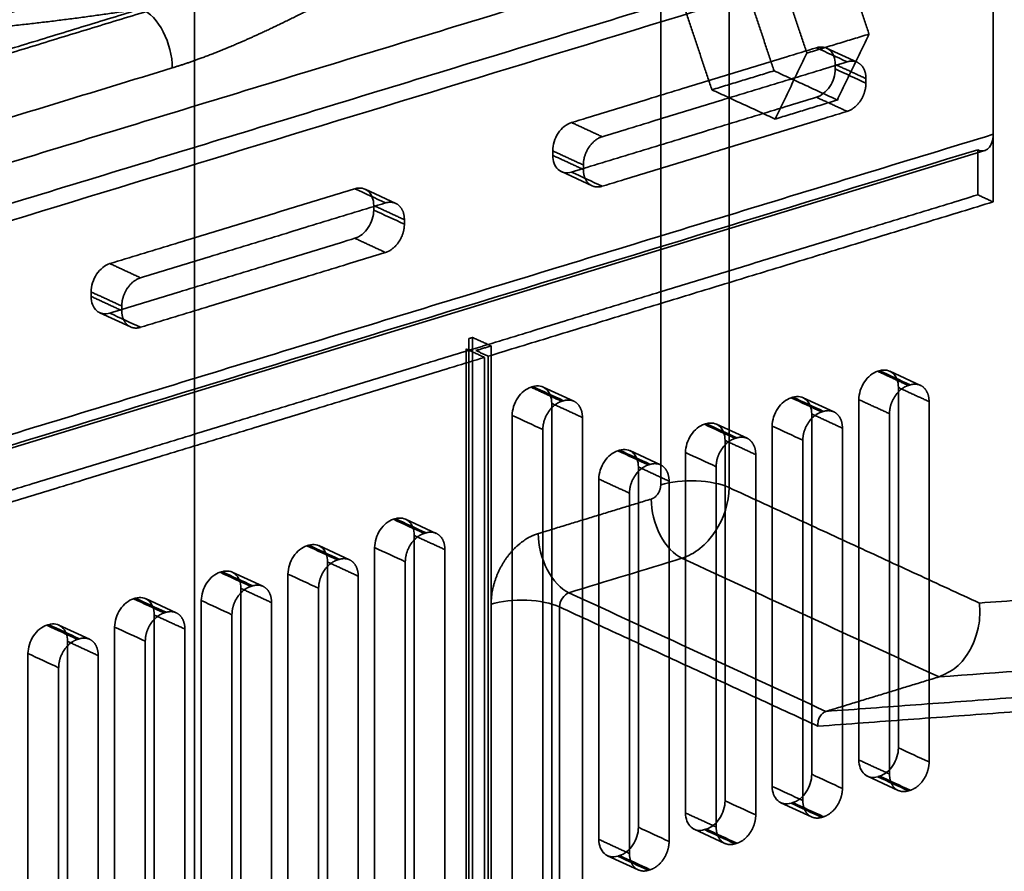
# Model space of a CAD drawing. Units: millimetres. Extents: x -184 to 107, y -101 to 141.
# Drawn here: x -28 to 13, y 23 to 59 of the extents above; entities that cross this region are included whole.
import ezdxf

# ---------------------------------------------------------------- set-up
doc = ezdxf.new("R2010")
doc.units = ezdxf.units.MM
doc.layers.add('1', color=7, linetype='Continuous', true_color=0xffffff)

msp = doc.modelspace()

# ---------------------------------------------------------------- linework, layer by layer
at = {"layer": '1', "color": 252, "linetype": 'Continuous', "lineweight": 35}
for p, q in [((6.543, 56.772), (5.279, 57.355)), ((-29.312, 40.583), (11.797, 53.143)), ((-5.641, 52.273), (-4.377, 51.689)), ((-12.459, 50.966), (-13.723, 51.549)), ((-24.644, 46.467), (-23.38, 45.884)), ((9.142, 43.477), (7.878, 44.06)), ((-5.129, 42.824), (-6.393, 43.407)), ((5.574, 42.387), (4.31, 42.97)), ((2.006, 41.297), (0.742, 41.88)), ((-1.562, 40.207), (-2.826, 40.79)), ((-10.791, 37.387), (-12.055, 37.97)), ((-14.359, 36.297), (-15.623, 36.88)), ((-17.927, 35.207), (-19.191, 35.79)), ((-21.495, 34.117), (-22.759, 34.7)), ((-25.063, 33.027), (-26.327, 33.61)), ((6.962, 27.391), (8.226, 26.808)), ((3.395, 26.301), (4.659, 25.718)), ((-0.173, 25.211), (1.091, 24.628)), ((-3.741, 24.121), (-2.477, 23.538))]:
    msp.add_line(p, q, dxfattribs=at)
for points, degree in [([(-2.452, 69.771), (-40.845, 58.041)], 1), ([(-39.944, 55.257), (-1.551, 66.987)], 1), ([(-1.551, 65.333), (-1.551, 39.381)], 1), ([(1.262, 39.272), (1.262, 65.224)], 1), ([(9.61, 64.241), (-31.497, 51.681)], 1), ([(-29.288, 50.662), (11.819, 63.222)], 1), ([(-28.972, 50.053), (-15.27, 54.24), (-1.568, 58.426), (12.135, 62.613)], 3), ([(12.135, 53.808), (12.135, 62.613)], 1), ([(7.024, 57.932), (5.721, 61.847)], 1), ([(4.465, 57.15), (3.162, 61.065)], 1), ([(1.813, 60.336), (3.116, 56.422)], 1), ([(-39.944, 53.603), (-20.747, 59.468)], 1), ([(-20.747, 59.468), (-20.747, -6.339)], 1), ([(-0.747, 59.554), (0.556, 55.64)], 1), ([(-22.92, 58.978), (-27.728, 58.224), (-32.852, 57.869)], 2), ([(-32.76, 55.971), (-22.92, 58.978)], 1), ([(7.024, 57.932), (4.465, 57.15)], 1), ([(5.721, 55.22), (7.024, 57.932)], 1), ([(-5.222, 54.292), (4.861, 57.373)], 1), ([(6.124, 56.791), (5.703, 56.985), (5.282, 57.179), (4.861, 57.373)], 3), ([(-3.959, 53.71), (6.124, 56.791)], 1), ([(3.162, 54.438), (4.465, 57.15)], 1), ([(6.124, 56.791), (6.278, 56.838), (6.563, 56.784), (6.781, 56.59), (6.899, 56.286), (6.899, 56.101)], 2), ([(-31.497, 53.535), (-28.217, 54.537), (-24.937, 55.539), (-21.657, 56.542)], 3), ([(3.116, 56.422), (0.556, 55.64)], 1), ([(3.116, 56.422), (5.721, 55.22)], 1), ([(6.899, 56.101), (5.637, 56.683)], 1), ([(5.637, 56.683), (5.637, 56.498)], 1), ([(6.899, 55.916), (6.479, 56.11), (6.058, 56.304), (5.637, 56.498)], 3), ([(6.899, 56.101), (6.899, 55.916)], 1), ([(0.556, 55.64), (3.162, 54.438)], 1), ([(6.899, 55.916), (6.899, 55.731), (6.782, 55.355), (6.563, 55.027), (6.278, 54.799), (6.124, 54.752)], 2), ([(4.861, 55.334), (-5.222, 52.253)], 1), ([(5.721, 55.22), (3.162, 54.438)], 1), ([(6.124, 54.752), (4.861, 55.334)], 1), ([(6.124, 54.752), (-3.959, 51.671)], 1), ([(-3.959, 53.71), (-5.222, 54.292)], 1), ([(-28.972, 41.248), (12.135, 53.808)], 1), ([(-4.735, 52.546), (-4.735, 52.73), (-4.617, 53.107), (-4.399, 53.434), (-4.114, 53.663), (-3.959, 53.71)], 2), ([(12.135, 53.808), (12.135, 51.027)], 1), ([(-29.604, 40.612), (-15.901, 44.799), (-2.199, 48.985), (11.503, 53.172)], 3), ([(-5.997, 53.129), (-4.735, 52.546)], 1), ([(-5.997, 52.943), (-5.997, 53.129)], 1), ([(11.503, 51.318), (11.503, 53.172)], 1), ([(-4.735, 52.361), (-5.997, 52.943)], 1), ([(-4.735, 52.361), (-4.735, 52.546)], 1), ([(-3.959, 51.671), (-4.113, 51.624), (-4.398, 51.678), (-4.616, 51.872), (-4.735, 52.176), (-4.735, 52.361)], 2), ([(-3.959, 51.671), (-4.38, 51.865), (-4.801, 52.059), (-5.222, 52.253)], 3), ([(-24.224, 48.487), (-14.141, 51.567)], 1), ([(-12.879, 50.985), (-13.299, 51.179), (-13.72, 51.373), (-14.141, 51.567)], 3), ([(-8.662, 45.157), (11.503, 51.318)], 1), ([(12.135, 51.027), (11.503, 51.318)], 1), ([(-22.961, 47.904), (-12.879, 50.985)], 1), ([(-13.365, 50.877), (-13.365, 50.692)], 1), ([(-12.103, 50.295), (-13.365, 50.877)], 1), ([(-12.103, 50.11), (-12.524, 50.304), (-12.945, 50.498), (-13.365, 50.692)], 3), ([(-12.879, 50.985), (-12.725, 51.032), (-12.44, 50.978), (-12.221, 50.784), (-12.103, 50.48), (-12.103, 50.295)], 2), ([(12.135, 51.027), (-8.652, 44.676)], 1), ([(-12.103, 50.295), (-12.103, 50.11)], 1), ([(-12.103, 50.11), (-12.103, 49.926), (-12.221, 49.549), (-12.439, 49.222), (-12.724, 48.993), (-12.879, 48.946)], 2), ([(-14.141, 49.528), (-24.224, 46.448)], 1), ([(-12.879, 48.946), (-14.141, 49.528)], 1), ([(-12.879, 48.946), (-22.961, 45.865)], 1), ([(-22.961, 47.904), (-24.224, 48.487)], 1), ([(-23.737, 46.74), (-23.737, 46.925), (-23.619, 47.301), (-23.401, 47.629), (-23.116, 47.857), (-22.961, 47.904)], 2), ([(-25, 47.323), (-23.737, 46.74)], 1), ([(-25, 47.137), (-25, 47.323)], 1), ([(-23.737, 46.555), (-25, 47.137)], 1), ([(-23.737, 46.555), (-23.737, 46.74)], 1), ([(-22.961, 45.865), (-23.382, 46.059), (-23.803, 46.253), (-24.224, 46.448)], 3), ([(-22.961, 45.865), (-23.115, 45.818), (-23.4, 45.872), (-23.619, 46.066), (-23.737, 46.37), (-23.737, 46.555)], 2), ([(-9.294, 45.448), (-9.449, 45.401)], 1), ([(-9.449, 45.401), (-9.449, 10.18)], 1), ([(-8.662, 45.157), (-9.294, 45.448)], 1), ([(-9.294, -0.159), (-9.294, 45.448)], 1), ([(-9.438, 44.92), (-8.662, 45.157)], 1), ([(-8.536, 45.099), (-9.157, 44.909)], 1), ([(-8.662, 45.157), (-8.536, 45.099)], 1), ([(-8.536, 9.878), (-8.536, 45.099)], 1), ([(-9.438, 44.92), (-29.604, 38.759)], 1), ([(-8.807, 44.629), (-28.972, 38.468)], 1), ([(-9.564, 44.978), (-9.438, 44.92)], 1), ([(-9.564, 9.758), (-9.564, 44.978)], 1), ([(-8.807, 44.629), (-9.438, 44.92)], 1), ([(-9.157, 44.909), (-8.652, 44.676)], 1), ([(-8.807, 9.408), (-8.807, 44.629)], 1), ([(-8.652, 44.676), (-8.652, 9.456)], 1), ([(7.382, 44.055), (7.46, 44.079)], 1), ([(8.644, 43.473), (7.382, 44.055)], 1), ([(8.722, 43.496), (8.301, 43.691), (7.88, 43.885), (7.46, 44.079)], 3), ([(-6.889, 43.402), (-6.812, 43.426)], 1), ([(-5.627, 42.82), (-6.889, 43.402)], 1), ([(-5.549, 42.844), (-5.97, 43.038), (-6.391, 43.232), (-6.812, 43.426)], 3), ([(7.869, 42.309), (7.869, 42.493), (7.987, 42.869), (8.205, 43.197), (8.49, 43.426), (8.644, 43.473)], 2), ([(9.498, 42.807), (8.235, 43.389)], 1), ([(8.235, 43.389), (8.235, 28.559)], 1), ([(8.644, 43.473), (8.722, 43.496)], 1), ([(8.722, 43.496), (8.876, 43.543), (9.161, 43.49), (9.379, 43.296), (9.498, 42.991), (9.498, 42.807)], 2), ([(3.892, 42.989), (3.814, 42.965)], 1), ([(5.154, 42.406), (4.733, 42.6), (4.313, 42.795), (3.892, 42.989)], 3), ([(-6.402, 41.656), (-6.402, 41.84), (-6.285, 42.217), (-6.066, 42.544), (-5.781, 42.773), (-5.627, 42.82)], 2), ([(-4.774, 42.154), (-6.036, 42.736)], 1), ([(-6.036, 42.736), (-6.036, 14.467)], 1), ([(-5.627, 42.82), (-5.549, 42.844)], 1), ([(-5.549, 42.844), (-5.395, 42.891), (-5.11, 42.837), (-4.892, 42.643), (-4.774, 42.338), (-4.774, 42.154)], 2), ([(3.814, 42.965), (4.235, 42.771), (4.656, 42.577), (5.077, 42.383)], 3), ([(6.606, 42.891), (7.869, 42.309)], 1), ([(6.606, 28.062), (6.606, 42.891)], 1), ([(9.498, 42.807), (9.498, 27.977)], 1), ([(-7.665, 13.969), (-7.665, 42.238)], 1), ([(-6.402, 41.656), (-6.823, 41.85), (-7.244, 42.044), (-7.665, 42.238)], 3), ([(4.301, 41.219), (4.301, 41.403), (4.419, 41.779), (4.637, 42.107), (4.922, 42.335), (5.077, 42.383)], 2), ([(4.667, 42.299), (4.667, 27.469)], 1), ([(5.93, 41.716), (4.667, 42.299)], 1), ([(5.077, 42.383), (5.154, 42.406)], 1), ([(5.154, 42.406), (5.308, 42.453), (5.593, 42.4), (5.811, 42.206), (5.93, 41.901), (5.93, 41.716)], 2), ([(7.869, 27.479), (7.869, 42.309)], 1), ([(-4.774, 42.154), (-4.774, 13.885)], 1), ([(0.324, 41.899), (0.246, 41.875)], 1), ([(0.246, 41.875), (0.667, 41.681), (1.088, 41.487), (1.509, 41.293)], 3), ([(1.586, 41.316), (1.166, 41.51), (0.745, 41.705), (0.324, 41.899)], 3), ([(4.301, 41.219), (3.88, 41.413), (3.459, 41.607), (3.039, 41.801)], 3), ([(3.039, 26.971), (3.039, 41.801)], 1), ([(-6.402, 13.387), (-6.402, 41.656)], 1), ([(1.586, 41.316), (1.74, 41.363), (2.025, 41.31), (2.244, 41.116), (2.362, 40.811), (2.362, 40.626)], 2), ([(5.93, 41.716), (5.93, 26.887)], 1), ([(0.733, 40.129), (0.733, 40.313), (0.851, 40.689), (1.069, 41.017), (1.354, 41.245), (1.509, 41.293)], 2), ([(2.362, 40.626), (1.1, 41.209)], 1), ([(1.1, 41.209), (1.1, 26.379)], 1), ([(1.509, 41.293), (1.586, 41.316)], 1), ([(4.301, 26.389), (4.301, 41.219)], 1), ([(-3.244, 40.809), (-3.321, 40.785)], 1), ([(-3.321, 40.785), (-2.901, 40.591), (-2.48, 40.397), (-2.059, 40.203)], 3), ([(-1.981, 40.226), (-2.402, 40.42), (-2.823, 40.614), (-3.244, 40.809)], 3), ([(0.733, 40.129), (0.312, 40.323), (-0.108, 40.517), (-0.529, 40.711)], 3), ([(-0.529, 25.881), (-0.529, 40.711)], 1), ([(2.362, 40.626), (2.362, 25.797)], 1), ([(-2.835, 39.039), (-2.835, 39.223), (-2.717, 39.599), (-2.499, 39.927), (-2.213, 40.155), (-2.059, 40.203)], 2), ([(-2.059, 40.203), (-1.981, 40.226)], 1), ([(-1.981, 40.226), (-1.827, 40.273), (-1.542, 40.22), (-1.324, 40.026), (-1.206, 39.721), (-1.206, 39.536)], 2), ([(0.733, 25.299), (0.733, 40.129)], 1), ([(-2.468, 40.119), (-2.468, 25.289)], 1), ([(-1.206, 39.536), (-2.468, 40.119)], 1), ([(-4.097, 24.791), (-4.097, 39.621)], 1), ([(-4.097, 39.621), (-2.835, 39.039)], 1), ([(-1.551, 39.381), (-1.551, 39.189), (-1.778, 38.848), (-1.939, 38.799)], 2), ([(-1.206, 39.536), (-1.206, 24.707)], 1), ([(-2.835, 24.209), (-2.835, 39.039)], 1), ([(11.568, 34.518), (1.262, 39.272)], 1), ([(-1.939, 38.799), (-6.593, 37.377)], 1), ([(-12.551, 37.965), (-12.473, 37.989)], 1), ([(-12.551, 37.965), (-12.13, 37.771), (-11.709, 37.577), (-11.289, 37.383)], 3), ([(-11.211, 37.406), (-11.632, 37.6), (-12.053, 37.794), (-12.473, 37.989)], 3), ([(-12.064, 36.219), (-12.064, 36.403), (-11.946, 36.779), (-11.728, 37.107), (-11.443, 37.335), (-11.289, 37.383)], 2), ([(-10.435, 36.716), (-11.698, 37.299)], 1), ([(-11.698, 37.299), (-11.698, 12.737)], 1), ([(-11.289, 37.383), (-11.211, 37.406)], 1), ([(-11.211, 37.406), (-11.057, 37.453), (-10.772, 37.4), (-10.554, 37.206), (-10.435, 36.901), (-10.435, 36.716)], 2), ([(-6.593, 37.377), (-6.978, 37.259), (-7.691, 36.689), (-8.236, 35.871), (-8.532, 34.929), (-8.532, 34.468)], 2), ([(-16.041, 36.899), (-16.119, 36.875)], 1), ([(-14.779, 36.316), (-15.2, 36.51), (-15.62, 36.704), (-16.041, 36.899)], 3), ([(-16.119, 36.875), (-15.698, 36.681), (-15.277, 36.487), (-14.856, 36.292)], 3), ([(-13.327, 12.239), (-13.327, 36.801)], 1), ([(-12.064, 36.219), (-12.485, 36.413), (-12.906, 36.607), (-13.327, 36.801)], 3), ([(-10.435, 36.716), (-10.435, 12.155)], 1), ([(-15.632, 35.129), (-15.632, 35.313), (-15.514, 35.689), (-15.296, 36.017), (-15.011, 36.245), (-14.856, 36.292)], 2), ([(-15.266, 36.209), (-15.266, 21.379)], 1), ([(-14.003, 35.626), (-15.266, 36.209)], 1), ([(-14.856, 36.292), (-14.779, 36.316)], 1), ([(-14.779, 36.316), (-14.625, 36.363), (-14.34, 36.31), (-14.122, 36.116), (-14.003, 35.811), (-14.003, 35.626)], 2), ([(-12.064, 11.657), (-12.064, 36.219)], 1), ([(-0.677, 36.363), (-2.228, 35.889), (-3.779, 35.415), (-5.33, 34.941)], 3), ([(9.907, 31.48), (6.379, 33.108), (2.851, 34.735), (-0.677, 36.363)], 3), ([(-19.609, 35.808), (-19.687, 35.785)], 1), ([(-19.687, 35.785), (-19.266, 35.591), (-18.845, 35.397), (-18.424, 35.202)], 3), ([(-18.347, 35.226), (-18.767, 35.42), (-19.188, 35.614), (-19.609, 35.808)], 3), ([(-15.632, 35.129), (-16.053, 35.323), (-16.474, 35.517), (-16.894, 35.711)], 3), ([(-16.894, 20.881), (-16.894, 35.711)], 1), ([(-14.003, 35.626), (-14.003, 20.797)], 1), ([(26.116, 35.583), (11.568, 34.518)], 1), ([(-19.2, 34.039), (-19.2, 34.223), (-19.082, 34.599), (-18.864, 34.927), (-18.579, 35.155), (-18.424, 35.202)], 2), ([(-17.571, 34.536), (-18.833, 35.119)], 1), ([(-18.833, 35.119), (-18.833, 20.289)], 1), ([(-18.424, 35.202), (-18.347, 35.226)], 1), ([(-18.347, 35.226), (-18.193, 35.273), (-17.908, 35.219), (-17.689, 35.026), (-17.571, 34.721), (-17.571, 34.536)], 2), ([(-15.632, 20.299), (-15.632, 35.129)], 1), ([(-5.33, 34.941), (-5.533, 34.879), (-5.718, 34.602), (-5.718, 34.359)], 3), ([(-5.33, 34.941), (-1.802, 33.314), (1.726, 31.686), (5.254, 30.059)], 3), ([(-23.177, 34.718), (-23.254, 34.695)], 1), ([(-23.254, 34.695), (-22.834, 34.501), (-22.413, 34.306), (-21.992, 34.112)], 3), ([(-21.914, 34.136), (-22.335, 34.33), (-22.756, 34.524), (-23.177, 34.718)], 3), ([(-20.462, 19.791), (-20.462, 34.621)], 1), ([(-19.2, 34.039), (-19.621, 34.233), (-20.041, 34.427), (-20.462, 34.621)], 3), ([(-17.571, 34.536), (-17.571, 19.707)], 1), ([(-8.532, 34.468), (-8.532, 15.004)], 1), ([(-22.768, 32.949), (-22.768, 33.133), (-22.65, 33.509), (-22.432, 33.837), (-22.146, 34.065), (-21.992, 34.112)], 2), ([(-21.992, 34.112), (-21.914, 34.136)], 1), ([(-21.914, 34.136), (-21.76, 34.183), (-21.475, 34.129), (-21.257, 33.935), (-21.139, 33.631), (-21.139, 33.446)], 2), ([(-5.718, 34.359), (-5.718, 27.871), (-5.718, 21.383), (-5.718, 14.895)], 3), ([(-5.718, 34.359), (4.922, 29.451)], 1), ([(-22.401, 34.029), (-22.401, 19.199)], 1), ([(-21.139, 33.446), (-22.401, 34.029)], 1), ([(-19.2, 19.209), (-19.2, 34.039)], 1), ([(-26.745, 33.628), (-26.822, 33.605)], 1), ([(-26.822, 33.605), (-26.401, 33.41), (-25.981, 33.216), (-25.56, 33.022)], 3), ([(-25.482, 33.046), (-25.903, 33.24), (-26.324, 33.434), (-26.745, 33.628)], 3), ([(-24.03, 18.701), (-24.03, 33.531)], 1), ([(-22.768, 32.949), (-23.188, 33.143), (-23.609, 33.337), (-24.03, 33.531)], 3), ([(-21.139, 33.446), (-21.139, 18.616)], 1), ([(-26.335, 31.858), (-26.335, 32.042), (-26.218, 32.419), (-25.999, 32.746), (-25.714, 32.975), (-25.56, 33.022)], 2), ([(-25.969, 32.938), (-25.969, 18.109)], 1), ([(-24.707, 32.356), (-25.969, 32.938)], 1), ([(-25.56, 33.022), (-25.482, 33.046)], 1), ([(-25.482, 33.046), (-25.328, 33.093), (-25.043, 33.039), (-24.825, 32.845), (-24.707, 32.541), (-24.707, 32.356)], 2), ([(-22.768, 18.119), (-22.768, 32.949)], 1), ([(-27.598, 17.611), (-27.598, 32.441)], 1), ([(-26.335, 31.858), (-26.756, 32.053), (-27.177, 32.247), (-27.598, 32.441)], 3), ([(24.716, 32.564), (19.78, 32.203), (14.844, 31.842), (9.907, 31.48)], 3), ([(-24.707, 32.356), (-24.707, 17.526)], 1), ([(-26.335, 17.029), (-26.335, 31.858)], 1), ([(9.907, 31.48), (5.254, 30.059)], 1), ([(20.063, 31.142), (5.254, 30.059)], 1), ([(4.922, 29.451), (19.783, 30.538)], 1), ([(9.498, 27.977), (9.077, 28.171), (8.656, 28.365), (8.235, 28.559)], 3), ([(7.869, 27.479), (6.606, 28.062)], 1), ([(9.498, 27.977), (9.498, 27.793), (9.38, 27.416), (9.162, 27.089), (8.877, 26.86), (8.722, 26.813)], 2), ([(5.93, 26.887), (5.509, 27.081), (5.088, 27.275), (4.667, 27.469)], 3), ([(7.382, 27.372), (7.46, 27.395)], 1), ([(8.644, 26.789), (8.224, 26.983), (7.803, 27.178), (7.382, 27.372)], 3), ([(7.46, 27.395), (7.88, 27.201), (8.301, 27.007), (8.722, 26.813)], 3), ([(8.644, 26.789), (8.49, 26.742), (8.205, 26.796), (7.987, 26.99), (7.869, 27.295), (7.869, 27.479)], 2), ([(3.039, 26.971), (3.459, 26.777), (3.88, 26.583), (4.301, 26.389)], 3), ([(5.93, 26.887), (5.93, 26.703), (5.812, 26.326), (5.594, 25.999), (5.309, 25.77), (5.154, 25.723)], 2), ([(8.722, 26.813), (8.644, 26.789)], 1), ([(2.362, 25.797), (1.941, 25.991), (1.52, 26.185), (1.1, 26.379)], 3), ([(5.077, 25.699), (4.923, 25.652), (4.638, 25.706), (4.419, 25.9), (4.301, 26.204), (4.301, 26.389)], 2), ([(3.814, 26.282), (3.892, 26.305)], 1), ([(5.077, 25.699), (4.656, 25.893), (4.235, 26.087), (3.814, 26.282)], 3), ([(3.892, 26.305), (4.313, 26.111), (4.733, 25.917), (5.154, 25.723)], 3), ([(0.733, 25.299), (-0.529, 25.881)], 1), ([(2.362, 25.797), (2.362, 25.613), (2.244, 25.236), (2.026, 24.909), (1.741, 24.68), (1.586, 24.633)], 2), ([(5.154, 25.723), (5.077, 25.699)], 1), ([(-1.206, 24.707), (-1.627, 24.901), (-2.047, 25.095), (-2.468, 25.289)], 3), ([(0.246, 25.192), (0.324, 25.215)], 1), ([(1.509, 24.609), (1.088, 24.803), (0.667, 24.997), (0.246, 25.192)], 3), ([(0.324, 25.215), (0.745, 25.021), (1.166, 24.827), (1.586, 24.633)], 3), ([(1.509, 24.609), (1.355, 24.562), (1.07, 24.616), (0.852, 24.81), (0.733, 25.114), (0.733, 25.299)], 2), ([(-2.835, 24.209), (-4.097, 24.791)], 1), ([(-1.206, 24.707), (-1.206, 24.523), (-1.324, 24.146), (-1.542, 23.819), (-1.827, 23.59), (-1.981, 23.543)], 2), ([(1.586, 24.633), (1.509, 24.609)], 1), ([(-3.321, 24.101), (-3.244, 24.125)], 1), ([(-2.059, 23.519), (-2.48, 23.713), (-2.901, 23.907), (-3.321, 24.101)], 3), ([(-3.244, 24.125), (-2.823, 23.931), (-2.402, 23.737), (-1.981, 23.543)], 3), ([(-2.059, 23.519), (-2.213, 23.472), (-2.498, 23.526), (-2.716, 23.72), (-2.835, 24.024), (-2.835, 24.209)], 2), ([(-1.981, 23.543), (-2.059, 23.519)], 1)]:
    msp.add_open_spline(points, degree=degree, dxfattribs=at)
for points, degree, knots in [([(-10.944, 61.669), (-12.807, 60.638), (-13.603, 60.208), (-15.087, 59.405), (-16.276, 58.809), (-17.762, 58.064), (-18.96, 57.548), (-20.41, 56.923), (-21.657, 56.542)], 2, [0, 0, 0, 0.25, 0.25, 0.5, 0.5, 0.75, 0.75, 1, 1, 1]), ([(-21.657, 56.542), (-21.657, 57.027), (-21.793, 57.572), (-22.261, 58.474), (-22.589, 58.825), (-22.92, 58.978)], 3, [0, 0, 0, 0, 0.5, 0.5, 1, 1, 1, 1]), ([(4.861, 57.373), (5.064, 57.435), (5.266, 57.397), (5.553, 57.141), (5.637, 56.926), (5.637, 56.683)], 3, [0, 0, 0, 0, 0.5, 0.5, 1, 1, 1, 1]), ([(5.637, 56.498), (5.637, 56.255), (5.553, 55.989), (5.266, 55.558), (5.064, 55.396), (4.861, 55.334)], 3, [0, 0, 0, 0, 0.5, 0.5, 1, 1, 1, 1]), ([(-5.997, 53.129), (-5.997, 53.371), (-5.914, 53.638), (-5.626, 54.069), (-5.425, 54.23), (-5.222, 54.292)], 3, [0, 0, 0, 0, 0.5, 0.5, 1, 1, 1, 1]), ([(11.503, 53.172), (11.669, 53.096), (11.833, 53.12), (12.067, 53.355), (12.135, 53.565), (12.135, 53.808)], 3, [0, 0, 0, 0, 0.5, 0.5, 1, 1, 1, 1]), ([(-5.222, 52.253), (-5.425, 52.191), (-5.626, 52.23), (-5.914, 52.485), (-5.997, 52.701), (-5.997, 52.943)], 3, [0, 0, 0, 0, 0.5, 0.5, 1, 1, 1, 1]), ([(-14.141, 51.567), (-13.938, 51.629), (-13.736, 51.591), (-13.449, 51.336), (-13.365, 51.12), (-13.365, 50.877)], 3, [0, 0, 0, 0, 0.5, 0.5, 1, 1, 1, 1]), ([(-13.365, 50.692), (-13.365, 50.449), (-13.449, 50.183), (-13.736, 49.752), (-13.938, 49.59), (-14.141, 49.528)], 3, [0, 0, 0, 0, 0.5, 0.5, 1, 1, 1, 1]), ([(-25, 47.323), (-25, 47.565), (-24.916, 47.832), (-24.629, 48.263), (-24.427, 48.425), (-24.224, 48.487)], 3, [0, 0, 0, 0, 0.5, 0.5, 1, 1, 1, 1]), ([(-24.224, 46.448), (-24.427, 46.386), (-24.629, 46.424), (-24.916, 46.679), (-25, 46.895), (-25, 47.137)], 3, [0, 0, 0, 0, 0.5, 0.5, 1, 1, 1, 1]), ([(6.606, 42.891), (6.606, 43.134), (6.69, 43.401), (6.977, 43.831), (7.179, 43.993), (7.382, 44.055)], 3, [0, 0, 0, 0, 0.5, 0.5, 1, 1, 1, 1]), ([(7.46, 44.079), (7.663, 44.141), (7.864, 44.103), (8.152, 43.847), (8.235, 43.632), (8.235, 43.389)], 3, [0, 0, 0, 0, 0.5, 0.5, 1, 1, 1, 1]), ([(-7.665, 42.238), (-7.665, 42.481), (-7.581, 42.748), (-7.294, 43.179), (-7.092, 43.34), (-6.889, 43.402)], 3, [0, 0, 0, 0, 0.5, 0.5, 1, 1, 1, 1]), ([(-6.812, 43.426), (-6.609, 43.488), (-6.407, 43.45), (-6.12, 43.194), (-6.036, 42.979), (-6.036, 42.736)], 3, [0, 0, 0, 0, 0.5, 0.5, 1, 1, 1, 1]), ([(3.892, 42.989), (4.095, 43.051), (4.297, 43.013), (4.584, 42.757), (4.667, 42.541), (4.667, 42.299)], 3, [0, 0, 0, 0, 0.5, 0.5, 1, 1, 1, 1]), ([(3.039, 41.801), (3.039, 42.044), (3.122, 42.311), (3.409, 42.741), (3.611, 42.903), (3.814, 42.965)], 3, [0, 0, 0, 0, 0.5, 0.5, 1, 1, 1, 1]), ([(-0.529, 40.711), (-0.529, 40.954), (-0.446, 41.22), (-0.158, 41.651), (0.043, 41.813), (0.246, 41.875)], 3, [0, 0, 0, 0, 0.5, 0.5, 1, 1, 1, 1]), ([(0.324, 41.899), (0.527, 41.961), (0.729, 41.922), (1.016, 41.667), (1.1, 41.451), (1.1, 41.209)], 3, [0, 0, 0, 0, 0.5, 0.5, 1, 1, 1, 1]), ([(-4.097, 39.621), (-4.097, 39.864), (-4.013, 40.13), (-3.726, 40.561), (-3.524, 40.723), (-3.321, 40.785)], 3, [0, 0, 0, 0, 0.5, 0.5, 1, 1, 1, 1]), ([(-3.244, 40.809), (-3.041, 40.871), (-2.839, 40.832), (-2.552, 40.577), (-2.468, 40.361), (-2.468, 40.119)], 3, [0, 0, 0, 0, 0.5, 0.5, 1, 1, 1, 1]), ([(-1.551, 39.381), (-1.145, 39.505), (-0.605, 39.565), (0.436, 39.525), (0.932, 39.425), (1.262, 39.272)], 3, [0, 0, 0, 0, 0.5, 0.5, 1, 1, 1, 1]), ([(1.262, 39.272), (1.262, 38.666), (1.053, 37.999), (0.336, 36.922), (-0.169, 36.518), (-0.677, 36.363)], 3, [0, 0, 0, 0, 0.5, 0.5, 1, 1, 1, 1]), ([(-1.939, 38.799), (-1.939, 38.314), (-1.803, 37.769), (-1.336, 36.867), (-1.007, 36.515), (-0.677, 36.363)], 3, [0, 0, 0, 0, 0.5, 0.5, 1, 1, 1, 1]), ([(-13.327, 36.801), (-13.327, 37.044), (-13.243, 37.31), (-12.956, 37.741), (-12.754, 37.903), (-12.551, 37.965)], 3, [0, 0, 0, 0, 0.5, 0.5, 1, 1, 1, 1]), ([(-12.473, 37.989), (-12.27, 38.051), (-12.069, 38.012), (-11.781, 37.757), (-11.698, 37.541), (-11.698, 37.299)], 3, [0, 0, 0, 0, 0.5, 0.5, 1, 1, 1, 1]), ([(-6.593, 37.377), (-6.593, 36.892), (-6.457, 36.347), (-5.989, 35.445), (-5.661, 35.093), (-5.33, 34.941)], 3, [0, 0, 0, 0, 0.5, 0.5, 1, 1, 1, 1]), ([(-16.041, 36.899), (-15.838, 36.961), (-15.636, 36.922), (-15.349, 36.667), (-15.266, 36.451), (-15.266, 36.209)], 3, [0, 0, 0, 0, 0.5, 0.5, 1, 1, 1, 1]), ([(-16.894, 35.711), (-16.894, 35.954), (-16.811, 36.22), (-16.524, 36.651), (-16.322, 36.813), (-16.119, 36.875)], 3, [0, 0, 0, 0, 0.5, 0.5, 1, 1, 1, 1]), ([(-20.462, 34.621), (-20.462, 34.864), (-20.379, 35.13), (-20.091, 35.561), (-19.89, 35.723), (-19.687, 35.785)], 3, [0, 0, 0, 0, 0.5, 0.5, 1, 1, 1, 1]), ([(-19.609, 35.808), (-19.406, 35.87), (-19.204, 35.832), (-18.917, 35.577), (-18.833, 35.361), (-18.833, 35.119)], 3, [0, 0, 0, 0, 0.5, 0.5, 1, 1, 1, 1]), ([(-24.03, 33.531), (-24.03, 33.774), (-23.946, 34.04), (-23.659, 34.471), (-23.457, 34.633), (-23.254, 34.695)], 3, [0, 0, 0, 0, 0.5, 0.5, 1, 1, 1, 1]), ([(-23.177, 34.718), (-22.974, 34.78), (-22.772, 34.742), (-22.485, 34.487), (-22.401, 34.271), (-22.401, 34.029)], 3, [0, 0, 0, 0, 0.5, 0.5, 1, 1, 1, 1]), ([(-8.532, 34.468), (-8.126, 34.592), (-7.586, 34.652), (-6.544, 34.612), (-6.049, 34.512), (-5.718, 34.359)], 3, [0, 0, 0, 0, 0.5, 0.5, 1, 1, 1, 1]), ([(11.568, 34.518), (11.579, 34.356), (11.6, 34.047), (11.546, 33.599), (11.452, 33.212), (11.334, 32.888), (11.1, 32.405), (10.65, 31.817), (10.15, 31.591), (9.907, 31.48)], 3, [0, 0, 0, 0, 0.126725, 0.240471, 0.341232, 0.429008, 0.503802, 0.759108, 1, 1, 1, 1]), ([(-26.745, 33.628), (-26.542, 33.69), (-26.34, 33.652), (-26.053, 33.397), (-25.969, 33.181), (-25.969, 32.938)], 3, [0, 0, 0, 0, 0.5, 0.5, 1, 1, 1, 1]), ([(-27.598, 32.441), (-27.598, 32.683), (-27.514, 32.95), (-27.227, 33.381), (-27.025, 33.543), (-26.822, 33.605)], 3, [0, 0, 0, 0, 0.5, 0.5, 1, 1, 1, 1]), ([(5.254, 30.059), (5.205, 30.037), (5.105, 29.991), (4.995, 29.847), (4.92, 29.66), (4.921, 29.528), (4.922, 29.451)], 3, [0, 0, 0, 0, 0.241542, 0.497616, 0.708692, 1, 1, 1, 1]), ([(8.235, 28.559), (8.235, 28.317), (8.152, 28.05), (7.864, 27.619), (7.663, 27.457), (7.46, 27.395)], 3, [0, 0, 0, 0, 0.5, 0.5, 1, 1, 1, 1]), ([(7.382, 27.372), (7.179, 27.31), (6.977, 27.348), (6.69, 27.603), (6.606, 27.819), (6.606, 28.062)], 3, [0, 0, 0, 0, 0.5, 0.5, 1, 1, 1, 1]), ([(4.667, 27.469), (4.667, 27.226), (4.584, 26.96), (4.297, 26.529), (4.095, 26.367), (3.892, 26.305)], 3, [0, 0, 0, 0, 0.5, 0.5, 1, 1, 1, 1]), ([(3.814, 26.282), (3.611, 26.22), (3.409, 26.258), (3.122, 26.513), (3.039, 26.729), (3.039, 26.971)], 3, [0, 0, 0, 0, 0.5, 0.5, 1, 1, 1, 1]), ([(1.1, 26.379), (1.1, 26.136), (1.016, 25.87), (0.729, 25.439), (0.527, 25.277), (0.324, 25.215)], 3, [0, 0, 0, 0, 0.5, 0.5, 1, 1, 1, 1]), ([(0.246, 25.192), (0.043, 25.13), (-0.158, 25.168), (-0.446, 25.423), (-0.529, 25.639), (-0.529, 25.881)], 3, [0, 0, 0, 0, 0.5, 0.5, 1, 1, 1, 1]), ([(-2.468, 25.289), (-2.468, 25.046), (-2.552, 24.78), (-2.839, 24.349), (-3.041, 24.187), (-3.244, 24.125)], 3, [0, 0, 0, 0, 0.5, 0.5, 1, 1, 1, 1]), ([(-3.321, 24.101), (-3.524, 24.039), (-3.726, 24.078), (-4.013, 24.333), (-4.097, 24.549), (-4.097, 24.791)], 3, [0, 0, 0, 0, 0.5, 0.5, 1, 1, 1, 1])]:
    msp.add_open_spline(points, degree=degree, knots=knots, dxfattribs=at)

doc.saveas('drawing.dxf')
